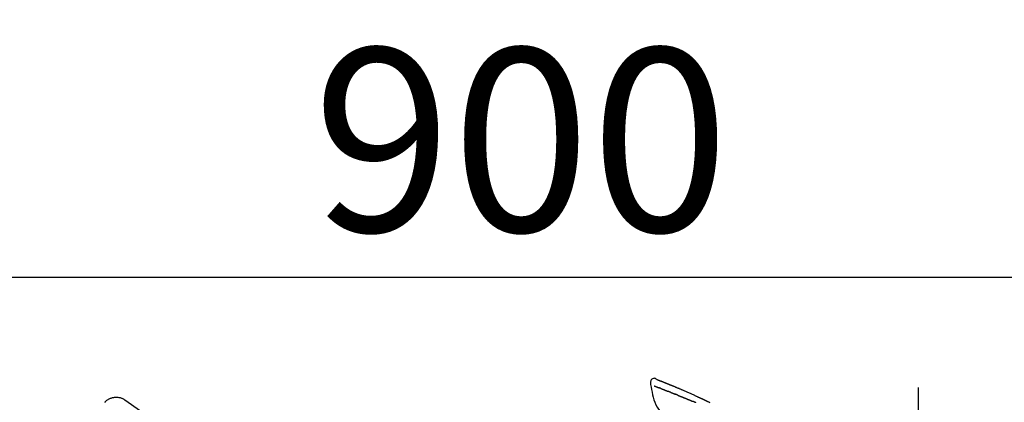
# Model space of a CAD drawing. Extents: x 27948 to 54421, y -25 to 8845.
# Drawn here: x 52818 to 53140, y 3194 to 3319 of the extents above; entities that cross this region are included whole.
import ezdxf

# ---------------------------------------------------------------- set-up
doc = ezdxf.new("R2010")
doc.units = 0
doc.header["$LTSCALE"] = 50
doc.header["$MEASUREMENT"] = 0
doc.linetypes.add('CENTER2', pattern=[1.125, 0.75, -0.125, 0.125, -0.125])
doc.layers.get('0').update_dxf_attribs({"linetype": 'CONTINUOUS'})
doc.layers.get('DEFPOINTS').update_dxf_attribs({"color": 146, "linetype": 'CONTINUOUS'})
doc.layers.add('150-機器', color=8, linetype='CONTINUOUS')
doc.layers.add('166-寸法B', color=11, linetype='CONTINUOUS')
doc.styles.add('KH001', font='msgothic.ttc')
doc.dimstyles.new('KH1xx030', dxfattribs={"dimscale": 30, "dimtxt": 2, "dimasz": 0.6, "dimexe": 0.3, "dimexo": 1.2, "dimgap": 0.5, "dimtad": 3, "dimdec": 1, "dimdsep": 46, "dimlunit": 6, "dimtxsty": 'KH001', "dimblk": 'DOT', "dimcen": 1, "dimdle": 1, "dimclrd": 256, "dimclre": 256, "dimclrt": 256, "dimadec": 0, "dimazin": 0, "dimtfac": 1, "dimtdec": 1, "dimtix": 1, "dimtmove": 2, "dimatfit": 3, "dimldrblk": 'CLOSEDBLANK', "dimfxl": 1, "dimtolj": 1, "dimtzin": 0, "dimlwd": -1, "dimlwe": -1, "dimarcsym": 0})

# ---------------------------------------------------------------- blocks, each defined once
blk = doc.blocks.new('F402_D')
at = {"layer": '150-機器', "color": 161, "linetype": 'CENTER2'}
blk.add_line((0, -53.67), (0, 250.27), dxfattribs=at)
at = {"layer": '150-機器', "color": 13, "linetype": 'Continuous'}
blk.add_line((-259.61, 246.19), (-250.47, 239.79), dxfattribs=at)
for points in [[(-87.63, 251.81), (-87.64, 251.76), (-87.65, 251.72), (-87.66, 251.67), (-87.67, 251.62), (-87.68, 251.57), (-87.68, 251.52), (-87.68, 251.47), (-87.67, 251.43), (-87.67, 251.37), (-87.66, 251.32), (-87.65, 251.27), (-87.64, 251.22)], [(-85.55, 252.87), (-85.76, 253.01), (-85.98, 253.14), (-86.2, 253.23), (-86.44, 253.27), (-86.72, 253.24), (-87.01, 253.12), (-87.25, 252.94), (-87.44, 252.71), (-87.54, 252.5), (-87.59, 252.28), (-87.62, 252.05), (-87.63, 251.81)], [(-87.63, 251.22), (-87.47, 250.39), (-87.31, 249.56), (-87.14, 248.72), (-86.96, 247.89), (-86.76, 247.05), (-86.53, 246.21), (-86.25, 245.39), (-85.91, 244.6), (-85.5, 243.86), (-85.04, 243.14), (-84.54, 242.45), (-84.02, 241.76)], [(-85.55, 252.87), (-85.55, 252.87), (-85.55, 252.87), (-85.55, 252.87), (-85.55, 252.87), (-85.54, 252.87), (-85.53, 252.87), (-85.52, 252.86), (-85.51, 252.85), (-85.45, 252.82), (-85.4, 252.8), (-85.36, 252.79), (-85.31, 252.78), (-85.24, 252.75), (-85.18, 252.73), (-85.12, 252.7), (-85.06, 252.68), (-85.01, 252.66), (-84.96, 252.64), (-84.92, 252.62), (-84.87, 252.61), (-84.85, 252.6), (-84.84, 252.6), (-84.83, 252.59), (-84.81, 252.58), (-84.81, 252.58), (-84.81, 252.58), (-84.81, 252.58), (-84.81, 252.58), (-84.81, 252.58), (-84.81, 252.58), (-84.81, 252.58), (-84.8, 252.58), (-84.8, 252.58), (-84.8, 252.58), (-84.8, 252.58), (-84.8, 252.58), (-84.8, 252.58), (-84.8, 252.58), (-84.8, 252.58), (-84.8, 252.58), (-84.79, 252.58), (-84.79, 252.58), (-84.79, 252.58), (-84.79, 252.58), (-84.79, 252.58), (-84.79, 252.57), (-84.79, 252.57), (-84.79, 252.57), (-84.79, 252.57), (-84.79, 252.57), (-84.78, 252.57), (-84.78, 252.57), (-84.78, 252.57), (-84.78, 252.57), (-84.78, 252.57), (-84.78, 252.57), (-84.77, 252.57), (-84.77, 252.57), (-84.76, 252.56), (-84.76, 252.56), (-84.74, 252.56), (-84.73, 252.55), (-84.71, 252.55), (-84.7, 252.54), (-84.67, 252.53), (-84.65, 252.52), (-84.62, 252.51), (-84.6, 252.5), (-84.56, 252.48), (-84.52, 252.47), (-84.48, 252.46), (-84.45, 252.44), (-84.37, 252.41), (-84.29, 252.38), (-84.21, 252.35), (-84.14, 252.32), (-84.04, 252.28), (-83.94, 252.24), (-83.84, 252.2), (-83.74, 252.16), (-83.65, 252.12), (-83.57, 252.09), (-83.48, 252.06), (-83.4, 252.02), (-83.37, 252.01), (-83.34, 252), (-83.31, 251.99), (-83.28, 251.97), (-83.27, 251.97), (-83.27, 251.97), (-83.27, 251.97), (-83.26, 251.97), (-83.26, 251.97), (-83.26, 251.97), (-83.26, 251.97), (-83.26, 251.97), (-83.26, 251.97), (-83.26, 251.97), (-83.26, 251.97), (-83.26, 251.97), (-83.25, 251.96), (-83.25, 251.96), (-83.25, 251.96), (-83.25, 251.96), (-83.25, 251.96), (-83.25, 251.96), (-83.25, 251.96), (-83.25, 251.96), (-83.25, 251.96), (-83.25, 251.96), (-83.24, 251.96), (-83.24, 251.96), (-83.23, 251.96), (-83.22, 251.95), (-83.22, 251.95), (-83.21, 251.95), (-83.18, 251.94), (-83.16, 251.93), (-83.13, 251.92), (-83.11, 251.91), (-83.08, 251.89), (-83.04, 251.88), (-83, 251.86), (-82.97, 251.85), (-82.94, 251.84), (-82.91, 251.82), (-82.87, 251.81), (-82.84, 251.8), (-82.81, 251.79), (-82.79, 251.78), (-82.76, 251.76), (-82.73, 251.75), (-82.7, 251.74), (-82.67, 251.73), (-82.64, 251.72), (-82.62, 251.71), (-82.57, 251.69), (-82.52, 251.67), (-82.47, 251.65), (-82.43, 251.63), (-82.36, 251.6), (-82.29, 251.57), (-82.22, 251.55), (-82.15, 251.52), (-82.05, 251.48), (-81.96, 251.44), (-81.86, 251.4), (-81.77, 251.36), (-81.65, 251.31), (-81.53, 251.27), (-81.41, 251.22), (-81.3, 251.17), (-81.19, 251.13), (-81.09, 251.08), (-80.98, 251.04), (-80.88, 251), (-80.8, 250.96), (-80.71, 250.93), (-80.63, 250.89), (-80.55, 250.86), (-80.5, 250.84), (-80.46, 250.82), (-80.41, 250.8), (-80.37, 250.78), (-80.28, 250.74), (-80.18, 250.71), (-80.09, 250.67), (-80, 250.63), (-79.86, 250.57), (-79.72, 250.52), (-79.59, 250.46), (-79.45, 250.4), (-79.28, 250.33), (-79.11, 250.26), (-78.94, 250.19), (-78.77, 250.12), (-78.61, 250.05), (-78.45, 249.98), (-78.28, 249.91), (-78.12, 249.84), (-77.94, 249.76), (-77.75, 249.68), (-77.56, 249.6), (-77.38, 249.52), (-77.16, 249.43), (-76.94, 249.33), (-76.72, 249.24), (-76.51, 249.14), (-76.26, 249.04), (-76.01, 248.93), (-75.77, 248.82), (-75.52, 248.71), (-75.26, 248.59), (-75, 248.48), (-74.74, 248.36), (-74.48, 248.24), (-74.23, 248.14), (-73.99, 248.03), (-73.75, 247.92), (-73.51, 247.81), (-73.31, 247.72), (-73.11, 247.63), (-72.91, 247.53), (-72.71, 247.44), (-72.57, 247.37), (-72.43, 247.3), (-72.28, 247.24), (-72.14, 247.17), (-72.03, 247.12), (-71.92, 247.06), (-71.8, 247.01), (-71.69, 246.96), (-71.59, 246.92), (-71.5, 246.87), (-71.4, 246.83), (-71.31, 246.78), (-71.2, 246.74), (-71.1, 246.69), (-71, 246.64), (-70.89, 246.6), (-70.78, 246.54), (-70.66, 246.49), (-70.54, 246.44), (-70.43, 246.38), (-70.3, 246.33), (-70.18, 246.27), (-70.06, 246.21), (-69.94, 246.16), (-69.84, 246.11), (-69.73, 246.06), (-69.62, 246.01), (-69.52, 245.96), (-69.42, 245.91), (-69.32, 245.86), (-69.22, 245.82), (-69.12, 245.77), (-68.99, 245.71), (-68.87, 245.65), (-68.74, 245.58), (-68.61, 245.52), (-68.44, 245.44), (-68.28, 245.36)], [(-85.49, 252.84), (-85.47, 252.84), (-85.46, 252.84), (-85.45, 252.83), (-85.44, 252.83), (-85.41, 252.82), (-85.37, 252.8), (-85.34, 252.79), (-85.31, 252.78), (-85.24, 252.75), (-85.18, 252.73), (-85.12, 252.7), (-85.06, 252.68), (-85.01, 252.66), (-84.96, 252.64), (-84.92, 252.62), (-84.87, 252.61), (-84.85, 252.6), (-84.84, 252.6), (-84.83, 252.59), (-84.81, 252.58), (-84.81, 252.58), (-84.81, 252.58), (-84.81, 252.58), (-84.81, 252.58), (-84.81, 252.58), (-84.81, 252.58), (-84.81, 252.58), (-84.8, 252.58), (-84.8, 252.58), (-84.8, 252.58), (-84.8, 252.58), (-84.8, 252.58), (-84.8, 252.58), (-84.8, 252.58), (-84.8, 252.58), (-84.8, 252.58), (-84.79, 252.58), (-84.79, 252.58), (-84.79, 252.58), (-84.79, 252.58), (-84.79, 252.58), (-84.79, 252.57), (-84.79, 252.57), (-84.79, 252.57), (-84.79, 252.57), (-84.79, 252.57), (-84.78, 252.57), (-84.78, 252.57), (-84.78, 252.57), (-84.78, 252.57), (-84.78, 252.57), (-84.78, 252.57), (-84.77, 252.57), (-84.77, 252.57), (-84.76, 252.56), (-84.76, 252.56), (-84.74, 252.56), (-84.73, 252.55), (-84.71, 252.55), (-84.7, 252.54), (-84.67, 252.53), (-84.65, 252.52), (-84.62, 252.51), (-84.6, 252.5), (-84.56, 252.48), (-84.52, 252.47), (-84.48, 252.46), (-84.45, 252.44), (-84.41, 252.43), (-84.38, 252.41), (-84.35, 252.4), (-84.31, 252.39), (-84.29, 252.38), (-84.26, 252.37), (-84.24, 252.36), (-84.22, 252.35), (-84.22, 252.35), (-84.21, 252.35), (-84.21, 252.35), (-84.21, 252.35)], [(-86.42, 250.75), (-86.41, 250.75), (-86.4, 250.74), (-86.38, 250.74), (-86.37, 250.73), (-86.35, 250.73), (-86.33, 250.72), (-86.3, 250.71), (-86.28, 250.7), (-86.24, 250.68), (-86.21, 250.67), (-86.17, 250.66), (-86.13, 250.64), (-86.09, 250.63), (-86.05, 250.61), (-86.02, 250.6), (-85.98, 250.58), (-85.93, 250.57), (-85.89, 250.55), (-85.85, 250.53), (-85.81, 250.52), (-85.76, 250.5), (-85.72, 250.48), (-85.68, 250.47), (-85.63, 250.45), (-85.59, 250.43), (-85.56, 250.42), (-85.52, 250.41), (-85.48, 250.39), (-85.45, 250.38), (-85.42, 250.37), (-85.39, 250.36), (-85.37, 250.35), (-85.34, 250.34), (-85.32, 250.33), (-85.3, 250.32), (-85.28, 250.32), (-85.26, 250.31), (-85.24, 250.3), (-85.22, 250.29), (-85.2, 250.28), (-85.18, 250.28), (-85.17, 250.27), (-85.15, 250.27), (-85.14, 250.26), (-85.13, 250.26), (-85.12, 250.25), (-85.12, 250.25), (-85.11, 250.25)], [(-85.11, 250.25), (-85.1, 250.25), (-85.09, 250.24), (-85.08, 250.24), (-85.08, 250.24), (-85.06, 250.23), (-85.04, 250.22), (-85.03, 250.22), (-85.01, 250.21), (-84.98, 250.2), (-84.96, 250.19), (-84.93, 250.18), (-84.91, 250.17), (-84.89, 250.17), (-84.87, 250.16), (-84.85, 250.15), (-84.83, 250.15), (-84.83, 250.14), (-84.82, 250.14), (-84.81, 250.13), (-84.8, 250.13)], [(-84.3, 249.94), (-84.31, 249.94), (-84.31, 249.94), (-84.32, 249.95), (-84.33, 249.95), (-84.35, 249.96), (-84.37, 249.96), (-84.39, 249.97), (-84.4, 249.98), (-84.43, 249.99), (-84.46, 250), (-84.48, 250.01), (-84.51, 250.02), (-84.53, 250.03), (-84.56, 250.04), (-84.58, 250.05), (-84.61, 250.06), (-84.63, 250.07), (-84.66, 250.08), (-84.68, 250.09), (-84.71, 250.1), (-84.72, 250.1), (-84.74, 250.11), (-84.75, 250.11), (-84.77, 250.12), (-84.78, 250.12), (-84.78, 250.13), (-84.79, 250.13), (-84.8, 250.13)], [(-84.3, 249.94), (-84.28, 249.93), (-84.26, 249.92), (-84.25, 249.92), (-84.23, 249.91), (-84.2, 249.9), (-84.16, 249.88), (-84.13, 249.87), (-84.1, 249.86), (-84.04, 249.84), (-83.99, 249.82), (-83.94, 249.8), (-83.89, 249.78), (-83.83, 249.75), (-83.77, 249.73), (-83.72, 249.71), (-83.66, 249.69), (-83.6, 249.66), (-83.54, 249.64), (-83.48, 249.62), (-83.42, 249.59), (-83.36, 249.57), (-83.3, 249.54), (-83.23, 249.52), (-83.17, 249.49), (-83.11, 249.47), (-83.06, 249.45), (-83, 249.43), (-82.94, 249.4), (-82.9, 249.38), (-82.85, 249.37), (-82.8, 249.35), (-82.76, 249.33), (-82.72, 249.31), (-82.69, 249.3), (-82.65, 249.29), (-82.61, 249.27), (-82.58, 249.26), (-82.55, 249.24), (-82.51, 249.23), (-82.48, 249.22), (-82.46, 249.21), (-82.44, 249.2), (-82.41, 249.19), (-82.39, 249.18), (-82.38, 249.18), (-82.37, 249.17), (-82.36, 249.17), (-82.35, 249.16)], [(-82.35, 249.16), (-82.34, 249.16), (-82.33, 249.16), (-82.33, 249.15), (-82.32, 249.15), (-82.3, 249.15), (-82.29, 249.14), (-82.27, 249.13), (-82.25, 249.13), (-82.23, 249.11), (-82.2, 249.1), (-82.17, 249.09), (-82.15, 249.08), (-82.12, 249.07), (-82.09, 249.06), (-82.06, 249.05), (-82.03, 249.04), (-82.01, 249.03), (-81.99, 249.02), (-81.97, 249.01), (-81.94, 249), (-81.93, 249), (-81.92, 249), (-81.91, 248.99), (-81.9, 248.99)], [(-81.04, 248.64), (-81.05, 248.65), (-81.07, 248.65), (-81.08, 248.66), (-81.09, 248.66), (-81.12, 248.67), (-81.14, 248.68), (-81.17, 248.69), (-81.2, 248.71), (-81.25, 248.73), (-81.3, 248.75), (-81.35, 248.77), (-81.4, 248.79), (-81.46, 248.81), (-81.52, 248.83), (-81.58, 248.86), (-81.64, 248.88), (-81.68, 248.9), (-81.73, 248.92), (-81.77, 248.93), (-81.82, 248.95), (-81.84, 248.96), (-81.86, 248.97), (-81.88, 248.98), (-81.9, 248.99)], [(-81.04, 248.64), (-81.02, 248.64), (-81.01, 248.63), (-80.99, 248.62), (-80.97, 248.62), (-80.94, 248.6), (-80.91, 248.59), (-80.87, 248.58), (-80.84, 248.56), (-80.79, 248.54), (-80.74, 248.52), (-80.69, 248.51), (-80.64, 248.49), (-80.6, 248.47), (-80.55, 248.45), (-80.51, 248.43), (-80.46, 248.41), (-80.43, 248.4), (-80.4, 248.39), (-80.37, 248.38), (-80.34, 248.37), (-80.33, 248.36), (-80.32, 248.35), (-80.3, 248.35), (-80.29, 248.34)], [(-80.29, 248.34), (-80.27, 248.34), (-80.26, 248.33), (-80.24, 248.32), (-80.22, 248.32), (-80.19, 248.3), (-80.16, 248.29), (-80.13, 248.28), (-80.1, 248.27), (-80.06, 248.25), (-80.02, 248.23), (-79.97, 248.22), (-79.93, 248.2), (-79.89, 248.18), (-79.86, 248.17), (-79.82, 248.15), (-79.78, 248.14), (-79.76, 248.13), (-79.74, 248.12), (-79.72, 248.11), (-79.69, 248.1), (-79.68, 248.1), (-79.67, 248.09), (-79.66, 248.09), (-79.65, 248.08)], [(-78.72, 247.71), (-78.73, 247.72), (-78.75, 247.72), (-78.76, 247.73), (-78.77, 247.73), (-78.8, 247.74), (-78.82, 247.75), (-78.85, 247.76), (-78.88, 247.77), (-78.92, 247.79), (-78.96, 247.8), (-79, 247.82), (-79.03, 247.84), (-79.07, 247.85), (-79.11, 247.87), (-79.15, 247.88), (-79.19, 247.9), (-79.23, 247.91), (-79.27, 247.93), (-79.31, 247.95), (-79.35, 247.96), (-79.38, 247.98), (-79.42, 247.99), (-79.46, 248.01), (-79.5, 248.02), (-79.52, 248.03), (-79.55, 248.04), (-79.58, 248.05), (-79.6, 248.06), (-79.61, 248.07), (-79.63, 248.07), (-79.64, 248.08), (-79.65, 248.08)], [(-266.14, 245.39), (-266.14, 245.39), (-266.13, 245.39), (-266.13, 245.4), (-266.13, 245.4), (-266.13, 245.4), (-266.13, 245.4), (-266.13, 245.4), (-266.13, 245.41), (-266.12, 245.41), (-266.12, 245.41), (-266.12, 245.42), (-266.12, 245.42), (-266.12, 245.42), (-266.11, 245.42), (-266.11, 245.43), (-266.11, 245.43), (-266.11, 245.43), (-266.11, 245.43), (-266.11, 245.43), (-266.1, 245.44), (-266.1, 245.44), (-266.1, 245.44), (-266.1, 245.44), (-266.1, 245.44), (-266.1, 245.44), (-266.1, 245.45), (-266.1, 245.45), (-266.1, 245.45), (-266.1, 245.45), (-266.09, 245.45), (-266.09, 245.45), (-266.09, 245.45)], [(-266.12, 245.42), (-266.07, 245.47), (-266.02, 245.53), (-265.97, 245.59), (-265.92, 245.64), (-265.82, 245.75), (-265.71, 245.85), (-265.6, 245.95), (-265.48, 246.05), (-265.3, 246.18), (-265.11, 246.31), (-264.92, 246.43), (-264.71, 246.53), (-264.51, 246.63), (-264.3, 246.72), (-264.09, 246.8), (-263.87, 246.87), (-263.66, 246.93), (-263.44, 246.98), (-263.21, 247.02), (-262.99, 247.05), (-262.76, 247.07), (-262.54, 247.08), (-262.31, 247.08), (-262.08, 247.07), (-261.86, 247.05), (-261.63, 247.02), (-261.41, 246.98), (-261.19, 246.93), (-260.97, 246.87), (-260.75, 246.8), (-260.54, 246.72), (-260.33, 246.63), (-260.2, 246.56), (-260.07, 246.49), (-259.94, 246.41), (-259.81, 246.33), (-259.75, 246.29), (-259.69, 246.24), (-259.63, 246.2), (-259.57, 246.16)], [(-78.72, 247.71), (-78.7, 247.7), (-78.69, 247.7), (-78.67, 247.69), (-78.66, 247.69), (-78.63, 247.67), (-78.6, 247.66), (-78.57, 247.65), (-78.54, 247.64), (-78.49, 247.62), (-78.45, 247.6), (-78.4, 247.58), (-78.36, 247.56), (-78.31, 247.55), (-78.27, 247.53), (-78.22, 247.51), (-78.18, 247.49), (-78.13, 247.47), (-78.08, 247.45), (-78.04, 247.44), (-77.99, 247.42), (-77.95, 247.4), (-77.9, 247.38), (-77.85, 247.36), (-77.81, 247.34), (-77.76, 247.32), (-77.71, 247.31), (-77.67, 247.29), (-77.62, 247.27), (-77.57, 247.25), (-77.53, 247.23), (-77.48, 247.21), (-77.43, 247.19), (-77.39, 247.17), (-77.34, 247.15), (-77.29, 247.14), (-77.25, 247.12), (-77.2, 247.1), (-77.15, 247.08), (-77.1, 247.06), (-77.06, 247.04), (-77.03, 247.03), (-76.99, 247.02), (-76.96, 247), (-76.93, 246.99), (-76.91, 246.98), (-76.9, 246.98), (-76.88, 246.97), (-76.87, 246.96)], [(-76.87, 246.96), (-76.84, 246.95), (-76.82, 246.94), (-76.79, 246.94), (-76.77, 246.93), (-76.72, 246.91), (-76.67, 246.89), (-76.63, 246.87), (-76.58, 246.85), (-76.5, 246.81), (-76.41, 246.78), (-76.33, 246.75), (-76.25, 246.71), (-76.15, 246.67), (-76.06, 246.63), (-75.96, 246.59), (-75.86, 246.55), (-75.74, 246.51), (-75.63, 246.46), (-75.51, 246.41), (-75.4, 246.37), (-75.29, 246.32), (-75.19, 246.28), (-75.08, 246.23), (-74.97, 246.19), (-74.9, 246.16), (-74.82, 246.13), (-74.74, 246.1), (-74.67, 246.06), (-74.62, 246.05), (-74.58, 246.03), (-74.54, 246.01), (-74.49, 245.99), (-74.46, 245.98), (-74.44, 245.97), (-74.41, 245.95), (-74.38, 245.94), (-74.36, 245.93), (-74.34, 245.92), (-74.32, 245.92), (-74.3, 245.91), (-74.29, 245.9), (-74.29, 245.9), (-74.28, 245.89), (-74.27, 245.89)], [(-74.27, 245.89), (-74.25, 245.88), (-74.24, 245.88), (-74.23, 245.87), (-74.21, 245.87), (-74.19, 245.85), (-74.16, 245.84), (-74.14, 245.83), (-74.11, 245.82), (-74.07, 245.8), (-74.03, 245.78), (-73.99, 245.77), (-73.95, 245.75), (-73.93, 245.74), (-73.9, 245.73), (-73.87, 245.72), (-73.85, 245.7), (-73.83, 245.7), (-73.82, 245.69), (-73.81, 245.69), (-73.79, 245.68)], [(-72.85, 245.27), (-72.89, 245.29), (-72.93, 245.31), (-72.97, 245.33), (-73.01, 245.34), (-73.09, 245.38), (-73.17, 245.41), (-73.24, 245.44), (-73.32, 245.48), (-73.4, 245.51), (-73.48, 245.55), (-73.56, 245.58), (-73.64, 245.61), (-73.68, 245.63), (-73.72, 245.65), (-73.75, 245.66), (-73.79, 245.68)]]:
    blk.add_lwpolyline(points, dxfattribs=at)
blk = doc.blocks.new('_Dot')
at = {"color": 0, "linetype": 'ByBlock', "lineweight": -2}
blk.add_line((-0.5, 0), (-1, 0), dxfattribs=at)
at = {"color": 0, "linetype": 'ByBlock', "const_width": 0.5}
blk.add_lwpolyline([(-0.25, 0, 1), (0.25, 0, 1)], format="xyb", close=True, dxfattribs=at)
blk = doc.blocks.new('*D209')
at = {"layer": '166-寸法B', "transparency": 16777216}
for p, q in [((52531.58, 2981.45), (52531.58, 3243.45)), ((53431.58, 3156.72), (53431.58, 3243.45)), ((53413.58, 3234.45), (52549.58, 3234.45))]:
    blk.add_line(p, q, dxfattribs=at)
at = {"layer": 'DEFPOINTS', "color": 0, "transparency": 16777216}
for p in [(52531.58, 3234.45), (53431.58, 3120.72), (52531.58, 2945.45)]:
    blk.add_point(p, dxfattribs=at)
at = {"layer": '166-寸法B', "transparency": 16777216, "xscale": 18, "yscale": 18, "zscale": 18, "rotation": 180}
blk.add_blockref('_Dot', (52531.58, 3234.45), dxfattribs=at)
at = {"layer": '166-寸法B', "transparency": 16777216, "xscale": 18, "yscale": 18, "zscale": 18}
blk.add_blockref('_Dot', (53431.58, 3234.45), dxfattribs=at)
at = {"layer": '166-寸法B', "transparency": 16777216, "insert": (52981.58, 3279.45), "char_height": 60, "attachment_point": 5, "style": 'KH001'}
blk.add_mtext('\\A1;900', dxfattribs=at)
blk = doc.blocks.new('_ClosedBlank')
at = {"color": 0, "linetype": 'ByBlock', "lineweight": -2}
for p, q in [((-1, 0.167), (0, 0)), ((-1, 0.167), (-1, -0.167)), ((0, 0), (-1, -0.167))]:
    blk.add_line(p, q, dxfattribs=at)

msp = doc.modelspace()

# ---------------------------------------------------------------- block references
at = {"layer": '150-機器'}
msp.add_blockref('F402_D', (53111.58, 2948.14), dxfattribs=at)

# ---------------------------------------------------------------- dimensions: what is measured, and where the dimension line sits
at = {"layer": '166-寸法B'}
dim = msp.add_linear_dim(base=(52531.58, 3234.45), p1=(53431.58, 3120.72), p2=(52531.58, 2945.45), angle=180, dimstyle='KH1xx030', dxfattribs=at)
dim.commit()
dim.dimension.update_dxf_attribs({"geometry": '*D209', "text_midpoint": (52981.58, 3279.45)})

doc.saveas('drawing.dxf')
